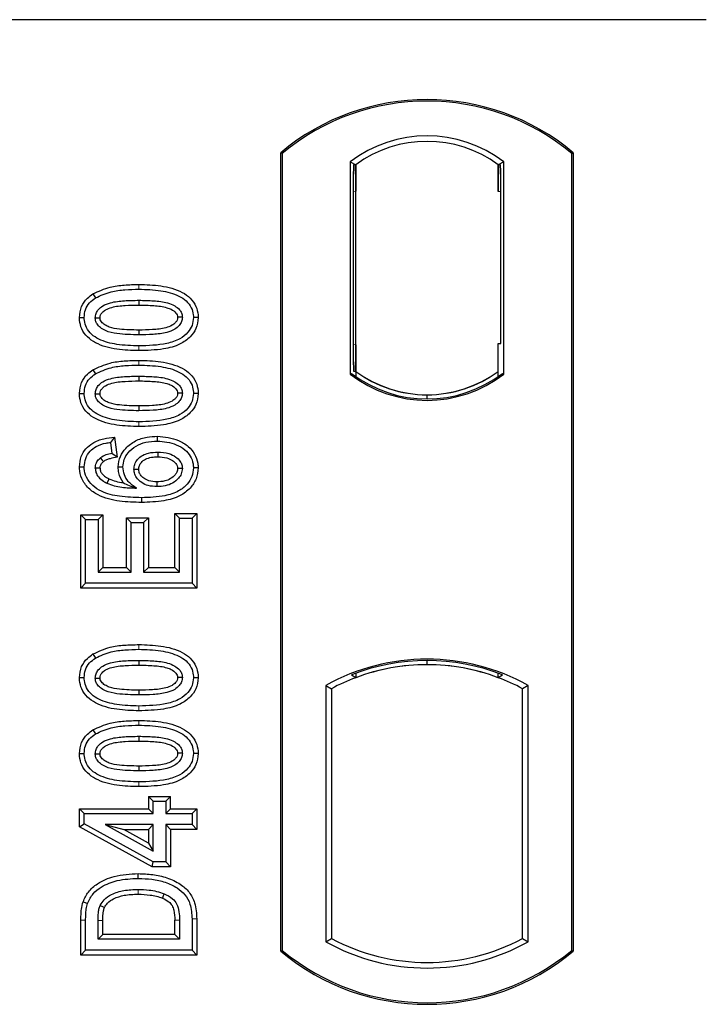
# Model space of a CAD drawing. Units: millimetres. Extents: x 0 to 420, y 0 to 297.
# Drawn here: x 95 to 98, y 93 to 98 of the extents above; entities that cross this region are included whole.
import ezdxf

# ---------------------------------------------------------------- set-up
doc = ezdxf.new("R2010")
doc.units = ezdxf.units.MM

msp = doc.modelspace()

# ---------------------------------------------------------------- linework, layer by layer
at = {"color": 7, "linetype": 'Continuous', "lineweight": 25}
for p, q in [((98.01685, 97.59011), (55.21685, 97.59011)), ((96.09685, 93.39011), (96.09685, 96.99011)), ((96.10383, 96.98684), (96.09685, 96.99011)), ((96.10383, 96.98684), (96.10383, 93.39338)), ((97.40986, 96.98684), (97.41685, 96.99011)), ((97.40986, 93.39338), (97.40986, 96.98684)), ((97.41685, 96.99011), (97.41685, 93.39011)), ((96.41034, 96.9484), (96.41034, 95.99182)), ((96.41034, 96.9484), (96.43547, 96.93588)), ((96.43338, 96.93573), (96.42571, 96.93519)), ((96.43547, 96.93588), (96.43547, 96.81617)), ((97.10336, 96.9484), (97.07822, 96.93588)), ((97.07822, 96.81588), (97.07822, 96.93588)), ((97.088, 96.93588), (97.08032, 96.93588)), ((97.10336, 95.99182), (97.10336, 96.9484)), ((96.42362, 96.81534), (96.42362, 96.12481)), ((96.43547, 96.12399), (96.43547, 96.81617)), ((97.09009, 96.13011), (97.09009, 96.81588)), ((95.24983, 96.35372), (95.26126, 96.33558)), ((95.45685, 96.32486), (95.45685, 96.30343)), ((95.72453, 96.24662), (95.70308, 96.24665)), ((97.07822, 96.00434), (97.07822, 96.13011)), ((97.07822, 96.13011), (97.09009, 96.13011)), ((96.43547, 96.12399), (96.43547, 96.00434)), ((95.24983, 96.01149), (95.26126, 95.99334)), ((96.41034, 95.99182), (96.41662, 95.99492)), ((96.42571, 96.00496), (96.43338, 96.00442)), ((96.43547, 96.00434), (96.43547, 95.98114)), ((97.07822, 95.98114), (97.07822, 96.00434)), ((97.09707, 95.99492), (97.10336, 95.99182)), ((95.45685, 95.98263), (95.45685, 95.96119)), ((95.72453, 95.90439), (95.70308, 95.90442)), ((96.75685, 95.87989), (96.75685, 95.89864)), ((95.34767, 95.70794), (95.32906, 95.68403)), ((95.32906, 95.68403), (95.33529, 95.63416)), ((95.34767, 95.70794), (95.35902, 95.61711)), ((95.54026, 95.71171), (95.54023, 95.69027)), ((95.35902, 95.61711), (95.33529, 95.63416)), ((95.18917, 95.57355), (95.21061, 95.57368)), ((95.36371, 95.57333), (95.38516, 95.57338)), ((95.72453, 95.56926), (95.70308, 95.5692)), ((95.19541, 95.357), (95.21685, 95.33557)), ((95.19541, 95.02738), (95.19541, 95.357)), ((95.19541, 95.357), (95.29439, 95.357)), ((95.21685, 95.04881), (95.21685, 95.33557)), ((95.21685, 95.33557), (95.27295, 95.33557)), ((95.29439, 95.357), (95.27295, 95.33557)), ((95.27295, 95.33557), (95.27295, 95.09868)), ((95.29439, 95.357), (95.29439, 95.12012)), ((95.40113, 95.34453), (95.42256, 95.3231)), ((95.40113, 95.12012), (95.40113, 95.34453)), ((95.40113, 95.34453), (95.5001, 95.34453)), ((95.5001, 95.34453), (95.47867, 95.3231)), ((95.5001, 95.34453), (95.5001, 95.12012)), ((95.64074, 95.3418), (95.61931, 95.36324)), ((95.61931, 95.36324), (95.71828, 95.36324)), ((95.61931, 95.12012), (95.61931, 95.36324)), ((95.64074, 95.09868), (95.64074, 95.3418)), ((95.64074, 95.3418), (95.69685, 95.3418)), ((95.71828, 95.36324), (95.69685, 95.3418)), ((95.69685, 95.3418), (95.69685, 95.04881)), ((95.71828, 95.36324), (95.71828, 95.02738)), ((95.42256, 95.09868), (95.42256, 95.3231)), ((95.42256, 95.3231), (95.47867, 95.3231)), ((95.47867, 95.3231), (95.47867, 95.09868)), ((95.29439, 95.12012), (95.27295, 95.09868)), ((95.29439, 95.12012), (95.40113, 95.12012)), ((95.40113, 95.12012), (95.42256, 95.09868)), ((95.5001, 95.12012), (95.47867, 95.09868)), ((95.5001, 95.12012), (95.61931, 95.12012)), ((95.61931, 95.12012), (95.64074, 95.09868)), ((95.27295, 95.09868), (95.42256, 95.09868)), ((95.47867, 95.09868), (95.64074, 95.09868)), ((95.19541, 95.02738), (95.21685, 95.04881)), ((95.71828, 95.02738), (95.19541, 95.02738)), ((95.69685, 95.04881), (95.21685, 95.04881)), ((95.71828, 95.02738), (95.69685, 95.04881)), ((95.24983, 94.72983), (95.26126, 94.71168)), ((95.45685, 94.70097), (95.45685, 94.67953)), ((96.75685, 94.68158), (96.75685, 94.70034)), ((95.72453, 94.62273), (95.70308, 94.62275)), ((96.41662, 94.63601), (96.43547, 94.62306)), ((96.43547, 94.64317), (96.43547, 94.62306)), ((97.07822, 94.62306), (97.07822, 94.64317)), ((97.07822, 94.62306), (97.09707, 94.63601)), ((96.30034, 94.58806), (96.30034, 93.43216)), ((96.30034, 94.58806), (96.32547, 94.57316)), ((96.32547, 94.57316), (96.32547, 93.44707)), ((97.21336, 94.58806), (97.18822, 94.57316)), ((97.18822, 93.44707), (97.18822, 94.57316)), ((97.21336, 93.43216), (97.21336, 94.58806)), ((95.24983, 94.38759), (95.26126, 94.36945)), ((95.45685, 94.35873), (95.45685, 94.3373)), ((95.72453, 94.28049), (95.70308, 94.28052)), ((95.50087, 94.08781), (95.5223, 94.06637)), ((95.50087, 94.08781), (95.50087, 94.0317)), ((95.50087, 94.08781), (95.59984, 94.08781)), ((95.57841, 94.06637), (95.59984, 94.08781)), ((95.59984, 94.0317), (95.59984, 94.08781)), ((95.5223, 94.01027), (95.5223, 94.06637)), ((95.5223, 94.06637), (95.57841, 94.06637)), ((95.57841, 94.06637), (95.57841, 94.01027)), ((95.18918, 94.0317), (95.21061, 94.01027)), ((95.18918, 94.0317), (95.50087, 94.0317)), ((95.18918, 93.95054), (95.18918, 94.0317)), ((95.21061, 93.96322), (95.21061, 94.01027)), ((95.21061, 94.01027), (95.5223, 94.01027)), ((95.5223, 94.01027), (95.50087, 94.0317)), ((95.59984, 94.0317), (95.57841, 94.01027)), ((95.57841, 94.01027), (95.69685, 94.01027)), ((95.59984, 94.0317), (95.71828, 94.0317)), ((95.71828, 94.0317), (95.69685, 94.01027)), ((95.69685, 94.01027), (95.69685, 93.9604)), ((95.71828, 94.0317), (95.71828, 93.93896)), ((95.18918, 93.95054), (95.21061, 93.96322)), ((95.51681, 93.77065), (95.18918, 93.95054)), ((95.5223, 93.79209), (95.21061, 93.96322)), ((95.30539, 93.9604), (95.38895, 93.93896)), ((95.5223, 93.9604), (95.30539, 93.9604)), ((95.30539, 93.9604), (95.5223, 93.84127)), ((95.50087, 93.93896), (95.5223, 93.9604)), ((95.5223, 93.84127), (95.5223, 93.9604)), ((95.59984, 93.93896), (95.57841, 93.9604)), ((95.69685, 93.9604), (95.57841, 93.9604)), ((95.57841, 93.9604), (95.57841, 93.79209)), ((95.71828, 93.93896), (95.69685, 93.9604)), ((95.38895, 93.93896), (95.50087, 93.93896)), ((95.50087, 93.8775), (95.38895, 93.93896)), ((95.50087, 93.93896), (95.50087, 93.8775)), ((95.71828, 93.93896), (95.59984, 93.93896)), ((95.59984, 93.93896), (95.59984, 93.77065)), ((95.50087, 93.8775), (95.5223, 93.84127)), ((95.51681, 93.77065), (95.5223, 93.79209)), ((95.57841, 93.79209), (95.5223, 93.79209)), ((95.59984, 93.77065), (95.57841, 93.79209)), ((95.59984, 93.77065), (95.51681, 93.77065)), ((95.19541, 93.37231), (95.19541, 93.52903)), ((95.21685, 93.39375), (95.21685, 93.52904)), ((95.27295, 93.44362), (95.27295, 93.52787)), ((95.29439, 93.46505), (95.29439, 93.52771)), ((95.61931, 93.46505), (95.61931, 93.52908)), ((95.64074, 93.52923), (95.64074, 93.44362)), ((95.69685, 93.53527), (95.69685, 93.39375)), ((95.71828, 93.53545), (95.71828, 93.37231)), ((95.27295, 93.44362), (95.29439, 93.46505)), ((95.61931, 93.46505), (95.29439, 93.46505)), ((95.61931, 93.46505), (95.64074, 93.44362)), ((95.64074, 93.44362), (95.27295, 93.44362)), ((96.30034, 93.43216), (96.32547, 93.44707)), ((97.18822, 93.44707), (97.21336, 93.43216)), ((95.19541, 93.37231), (95.21685, 93.39375)), ((95.69685, 93.39375), (95.21685, 93.39375)), ((95.71828, 93.37231), (95.69685, 93.39375)), ((96.09685, 93.39011), (96.10383, 93.39338)), ((97.40986, 93.39338), (97.41685, 93.39011)), ((95.71828, 93.37231), (95.19541, 93.37231))]:
    msp.add_line(p, q, dxfattribs=at)
at = {"color": 8, "linetype": 'Continuous', "lineweight": 18}
for p, q in [((96.43547, 96.81617), (96.42362, 96.81534)), ((97.07822, 96.81588), (97.09009, 96.81588)), ((95.45704, 96.37473), (95.45703, 96.39617)), ((95.45706, 96.09771), (95.45704, 96.11915)), ((96.42362, 96.12481), (96.43547, 96.12399)), ((95.45704, 96.0325), (95.45703, 96.05394)), ((95.45706, 95.75548), (95.45704, 95.77692)), ((95.45704, 94.75084), (95.45703, 94.77227)), ((95.45706, 94.47382), (95.45704, 94.49525)), ((95.45704, 94.4086), (95.45703, 94.43004)), ((95.45706, 94.13158), (95.45704, 94.15302)), ((95.19541, 93.52903), (95.21685, 93.52904)), ((95.27295, 93.52787), (95.29439, 93.52771)), ((95.64074, 93.52923), (95.61931, 93.52908)), ((95.71828, 93.53545), (95.69685, 93.53527))]:
    msp.add_line(p, q, dxfattribs=at)
at = {"color": 7, "linetype": 'Continuous', "lineweight": 25, "flags": 128}
for points in [[(95.18917, 96.24717), (95.19989, 96.2472), (95.21061, 96.24723)], [(95.26048, 96.24519), (95.26928, 96.24518), (95.28193, 96.24517)], [(95.65321, 96.24811), (95.64449, 96.24812), (95.63176, 96.24812)], [(95.45685, 96.19046), (95.45685, 96.17974), (95.45685, 96.16902)], [(95.18917, 95.90493), (95.19989, 95.90497), (95.21061, 95.905)], [(95.65321, 95.90588), (95.64449, 95.90588), (95.63176, 95.90588)], [(95.26048, 95.90296), (95.26928, 95.90294), (95.28193, 95.90293)], [(95.45685, 95.84822), (95.45685, 95.8375), (95.45685, 95.82679)], [(95.54198, 95.6404), (95.54198, 95.62968), (95.54197, 95.61896)], [(95.28318, 95.6139), (95.29096, 95.60441), (95.29678, 95.59731)], [(95.28194, 95.56754), (95.27206, 95.56754), (95.26048, 95.56754)], [(95.43503, 95.56325), (95.4451, 95.56314), (95.45648, 95.56302)], [(95.65321, 95.56657), (95.64663, 95.56654), (95.64005, 95.56651), (95.63176, 95.56647)], [(95.32233, 95.51934), (95.31802, 95.51045), (95.31298, 95.50004)], [(95.53841, 95.50599), (95.53839, 95.49527), (95.53837, 95.48455)], [(95.46922, 95.43468), (95.46923, 95.42396), (95.46924, 95.41325)], [(95.18917, 94.62327), (95.19989, 94.6233), (95.21061, 94.62334)], [(95.26048, 94.62129), (95.26928, 94.62128), (95.28193, 94.62127)], [(95.65321, 94.62421), (95.64449, 94.62422), (95.63176, 94.62422)], [(95.45685, 94.56656), (95.45685, 94.55584), (95.45685, 94.54512)], [(95.18917, 94.28104), (95.19989, 94.28107), (95.21061, 94.2811)], [(95.26048, 94.27906), (95.26928, 94.27905), (95.28193, 94.27904)], [(95.65321, 94.28198), (95.64449, 94.28199), (95.63176, 94.28199)], [(95.45685, 94.22433), (95.45685, 94.21361), (95.45685, 94.20289)], [(95.45422, 93.7179), (95.4542, 93.72862), (95.45419, 93.73934)], [(95.57081, 93.64894), (95.56689, 93.63896), (95.56298, 93.62898)], [(95.20542, 93.61237), (95.21557, 93.60888), (95.22571, 93.6054)], [(95.2825, 93.59576), (95.29228, 93.59137), (95.30207, 93.58699)]]:
    msp.add_lwpolyline(points, dxfattribs=at)
at = {"color": 8, "linetype": 'Continuous', "lineweight": 18, "flags": 128}
msp.add_lwpolyline([(95.45354, 93.66803), (95.45352, 93.65731), (95.4535, 93.6466)], dxfattribs=at)
at = {"color": 7, "linetype": 'Continuous', "lineweight": 25}
for centre, radius, start, end in [((96.75685, 96.20261), 1.0275, 50.03379, 129.96621), ((96.75685, 96.20261), 1.02052, 50.21653, 129.78347), ((96.75685, 96.49969), 0.56693, 52.32316, 127.67684), ((96.75685, 96.49969), 0.54179, 53.61773, 126.38227), ((96.75685, 96.44053), 0.56064, 232.63796, 307.36204), ((96.75701, 96.44053), 0.54189, 233.60367, 269.98254), ((96.75685, 96.44053), 0.54179, 233.61773, 306.38227), ((96.75668, 96.44053), 0.54189, 270.01746, 306.39633), ((96.75685, 96.44053), 0.56693, 232.32316, 307.67684), ((96.75685, 93.76844), 0.93818, 60.88316, 119.11684), ((96.75685, 93.76844), 0.93189, 68.58683, 111.41317), ((96.75713, 93.76844), 0.91314, 90.01746, 110.62493), ((96.75685, 93.76844), 0.91304, 69.39141, 110.60859), ((96.75657, 93.76844), 0.91314, 69.37507, 89.98254), ((96.75685, 93.76844), 0.91304, 110.60859, 118.194), ((96.75685, 93.76844), 0.91304, 61.806, 69.39141), ((96.75685, 94.25178), 0.93818, 240.88316, 299.11684), ((96.75685, 94.25178), 0.91304, 241.806, 298.194), ((96.75685, 94.17761), 1.0275, 230.03379, 309.96621), ((96.75685, 94.17761), 1.02052, 230.21653, 309.78347)]:
    msp.add_arc(centre, radius, start, end, dxfattribs=at)
for centre, major_axis, ratio, start_param, end_param in [((96.42572, 96.8149), (-0.00001, 0.12029), 0.0174338, 0.001218, 1.5671483), ((96.43337, 96.81544), (0.00001, 0.12029), 0.017476, 4.7184796, 6.2844092), ((97.08032, 96.81588), (0, 0.12), 0.0174551, 0, 1.5707963), ((97.088, 96.81588), (0, 0.12), 0.0174551, 4.712389, 6.2831853), ((96.42572, 96.12525), (0.00001, 0.12029), 0.0174338, 1.5744443, 3.1403747), ((96.43337, 96.12472), (-0.00001, 0.12029), 0.017476, 3.1403687, 4.7062991)]:
    msp.add_ellipse(centre, major_axis=major_axis, ratio=ratio, start_param=start_param, end_param=end_param, dxfattribs=at)
for points, knots in [([(95.24983, 96.35372), (95.27514, 96.36537), (95.32023, 96.38613), (95.39164, 96.39461), (95.43513, 96.39565), (95.45703, 96.39617)], [0, 0, 0, 0, 0.3884614, 0.6920627, 1, 1, 1, 1]), ([(95.45703, 96.39617), (95.4902, 96.39519), (95.55682, 96.39322), (95.63759, 96.37232), (95.69056, 96.33616), (95.71613, 96.3001), (95.72386, 96.26802), (95.7244, 96.25069), (95.72453, 96.24662)], [0, 0, 0, 0, 0.29162, 0.5858606, 0.7161853, 0.8476767, 0.9642096, 1, 1, 1, 1]), ([(95.18917, 96.24717), (95.19093, 96.26412), (95.19428, 96.29638), (95.22028, 96.33245), (95.2412, 96.34751), (95.24983, 96.35372)], [0, 0, 0, 0, 0.3945514, 0.7504625, 1, 1, 1, 1]), ([(95.26126, 96.33558), (95.28452, 96.34618), (95.3268, 96.36545), (95.39423, 96.37325), (95.43601, 96.37424), (95.45704, 96.37473)], [0, 0, 0, 0, 0.3775863, 0.6866042, 1, 1, 1, 1]), ([(95.45704, 96.37473), (95.49024, 96.37376), (95.55182, 96.37194), (95.62518, 96.35308), (95.67157, 96.32402), (95.69485, 96.29422), (95.70244, 96.26627), (95.70294, 96.25093), (95.70308, 96.24665)], [0, 0, 0, 0, 0.3233764, 0.5998395, 0.7245035, 0.8505209, 0.9582446, 1, 1, 1, 1]), ([(95.21061, 96.24723), (95.21164, 96.25918), (95.21369, 96.28322), (95.23293, 96.31472), (95.25196, 96.32873), (95.26126, 96.33558)], [0, 0, 0, 0, 0.3354889, 0.6749438, 1, 1, 1, 1]), ([(95.26048, 96.24519), (95.2611, 96.25191), (95.26235, 96.26539), (95.27481, 96.28468), (95.29664, 96.30276), (95.33714, 96.31778), (95.39234, 96.32378), (95.43521, 96.3245), (95.45685, 96.32486)], [0, 0, 0, 0, 0.0858675, 0.1723544, 0.2873931, 0.4467304, 0.7207809, 1, 1, 1, 1]), ([(95.45685, 96.32486), (95.47928, 96.32445), (95.52269, 96.32366), (95.57785, 96.31739), (95.61723, 96.30216), (95.63854, 96.28552), (95.65025, 96.26802), (95.65299, 96.25558), (95.65319, 96.24895), (95.65321, 96.24811)], [0, 0, 0, 0, 0.2929851, 0.5669296, 0.7187245, 0.8380137, 0.9134445, 0.9890348, 1, 1, 1, 1]), ([(95.28193, 96.24517), (95.28239, 96.24982), (95.28327, 96.25882), (95.29264, 96.27168), (95.30908, 96.28467), (95.3443, 96.29711), (95.39518, 96.30241), (95.43617, 96.30309), (95.45685, 96.30343)], [0, 0, 0, 0, 0.0692134, 0.1338749, 0.2324262, 0.3820748, 0.688199, 1, 1, 1, 1]), ([(95.45685, 96.30343), (95.47927, 96.30301), (95.52168, 96.30221), (95.57117, 96.29653), (95.605, 96.28397), (95.62131, 96.27254), (95.63061, 96.25879), (95.63138, 96.2517), (95.63176, 96.24812)], [0, 0, 0, 0, 0.3431095, 0.6490898, 0.7529938, 0.8926733, 0.9457207, 1, 1, 1, 1]), ([(95.45706, 96.09771), (95.4239, 96.09867), (95.35728, 96.1006), (95.27647, 96.12134), (95.22348, 96.15742), (95.19777, 96.19333), (95.18988, 96.2255), (95.18931, 96.24295), (95.18917, 96.24717)], [0, 0, 0, 0, 0.2913179, 0.5852794, 0.7154256, 0.8467378, 0.9629223, 1, 1, 1, 1]), ([(95.45704, 96.11915), (95.42385, 96.1201), (95.36237, 96.12187), (95.28907, 96.14055), (95.24268, 96.16942), (95.21912, 96.19908), (95.2113, 96.22722), (95.21077, 96.24278), (95.21061, 96.24723)], [0, 0, 0, 0, 0.3229229, 0.5980051, 0.722649, 0.8486191, 0.956644, 1, 1, 1, 1]), ([(95.45685, 96.16902), (95.424, 96.16963), (95.37325, 96.17056), (95.31386, 96.18247), (95.28431, 96.20016), (95.26905, 96.21558), (95.26148, 96.23126), (95.26079, 96.24088), (95.26048, 96.24519)], [0, 0, 0, 0, 0.42969566, 0.66404719, 0.77832129, 0.87473803, 0.94392362, 1, 1, 1, 1]), ([(95.45685, 96.19046), (95.42763, 96.19105), (95.38293, 96.19196), (95.33102, 96.20021), (95.30371, 96.21291), (95.28951, 96.22429), (95.28267, 96.23622), (95.28216, 96.24239), (95.28193, 96.24517)], [0, 0, 0, 0, 0.4478803, 0.68501, 0.7953406, 0.9061838, 0.9578173, 1, 1, 1, 1]), ([(95.63176, 96.24812), (95.6313, 96.24359), (95.6304, 96.23493), (95.62118, 96.22221), (95.60443, 96.2092), (95.56894, 96.19672), (95.51807, 96.19146), (95.47738, 96.19079), (95.45685, 96.19046)], [0, 0, 0, 0, 0.0675269, 0.1293152, 0.2305573, 0.384716, 0.6896235, 1, 1, 1, 1]), ([(95.65321, 96.24811), (95.65257, 96.24146), (95.65129, 96.2281), (95.63871, 96.20887), (95.61638, 96.19082), (95.57561, 96.176), (95.52062, 96.17007), (95.47823, 96.16937), (95.45685, 96.16902)], [0, 0, 0, 0, 0.0853032, 0.1711476, 0.2881999, 0.4516779, 0.723415, 1, 1, 1, 1]), ([(95.70308, 96.24665), (95.70196, 96.23465), (95.69971, 96.21056), (95.67761, 96.17652), (95.63927, 96.14601), (95.56296, 96.12178), (95.49957, 96.12021), (95.45704, 96.11915)], [0, 0, 0, 0, 0.1160417, 0.2329764, 0.3837052, 0.5864504, 1, 1, 1, 1]), ([(95.72453, 96.24662), (95.72259, 96.22964), (95.71893, 96.19756), (95.68801, 96.15587), (95.6386, 96.12088), (95.55763, 96.10045), (95.49422, 96.09872), (95.45706, 96.09771)], [0, 0, 0, 0, 0.1478655, 0.2791882, 0.441818, 0.6729243, 1, 1, 1, 1]), ([(95.24983, 96.01149), (95.27514, 96.02314), (95.32023, 96.0439), (95.39164, 96.05237), (95.43513, 96.05341), (95.45703, 96.05394)], [0, 0, 0, 0, 0.3884614, 0.6920627, 1, 1, 1, 1]), ([(95.45703, 96.05394), (95.4902, 96.05296), (95.55682, 96.05098), (95.63759, 96.03009), (95.69056, 95.99393), (95.71613, 95.95787), (95.72386, 95.92578), (95.7244, 95.90846), (95.72453, 95.90439)], [0, 0, 0, 0, 0.29162, 0.5858606, 0.7161853, 0.8476767, 0.9642096, 1, 1, 1, 1]), ([(95.18917, 95.90493), (95.19093, 95.92189), (95.19428, 95.95414), (95.22028, 95.99022), (95.2412, 96.00528), (95.24983, 96.01149)], [0, 0, 0, 0, 0.3945514, 0.7504625, 1, 1, 1, 1]), ([(95.21061, 95.905), (95.21164, 95.91695), (95.21369, 95.94099), (95.23293, 95.97248), (95.25196, 95.98649), (95.26126, 95.99334)], [0, 0, 0, 0, 0.33548889, 0.67494377, 1, 1, 1, 1]), ([(95.26126, 95.99334), (95.28452, 96.00394), (95.3268, 96.02322), (95.39423, 96.03101), (95.43601, 96.032), (95.45704, 96.0325)], [0, 0, 0, 0, 0.3775863, 0.6866042, 1, 1, 1, 1]), ([(95.45704, 96.0325), (95.49024, 96.03152), (95.55182, 96.02971), (95.62518, 96.01084), (95.67157, 95.98179), (95.69485, 95.95198), (95.70244, 95.92404), (95.70294, 95.9087), (95.70308, 95.90442)], [0, 0, 0, 0, 0.32337645, 0.59983946, 0.7245035, 0.85052091, 0.95824464, 1, 1, 1, 1]), ([(95.26048, 95.90296), (95.2611, 95.90967), (95.26235, 95.92316), (95.27481, 95.94245), (95.29664, 95.96052), (95.33714, 95.97555), (95.39234, 95.98155), (95.43521, 95.98227), (95.45685, 95.98263)], [0, 0, 0, 0, 0.0858675, 0.1723544, 0.2873931, 0.4467304, 0.7207809, 1, 1, 1, 1]), ([(95.28193, 95.90293), (95.28239, 95.90759), (95.28327, 95.91659), (95.29264, 95.92945), (95.30908, 95.94244), (95.3443, 95.95488), (95.39518, 95.96018), (95.43617, 95.96085), (95.45685, 95.96119)], [0, 0, 0, 0, 0.06921339, 0.13387493, 0.23242622, 0.38207478, 0.68819901, 1, 1, 1, 1]), ([(95.45685, 95.98263), (95.47928, 95.98222), (95.52269, 95.98143), (95.57785, 95.97515), (95.61723, 95.95993), (95.63854, 95.94329), (95.65025, 95.92579), (95.65299, 95.91335), (95.65319, 95.90672), (95.65321, 95.90588)], [0, 0, 0, 0, 0.2929851, 0.5669296, 0.7187245, 0.8380137, 0.9134445, 0.9890348, 1, 1, 1, 1]), ([(95.45685, 95.96119), (95.47927, 95.96077), (95.52168, 95.95997), (95.57117, 95.95429), (95.605, 95.94174), (95.62131, 95.9303), (95.63061, 95.91656), (95.63138, 95.90947), (95.63176, 95.90588)], [0, 0, 0, 0, 0.3431095, 0.6490898, 0.7529938, 0.8926733, 0.9457207, 1, 1, 1, 1]), ([(95.45706, 95.75548), (95.4239, 95.75644), (95.35728, 95.75837), (95.27647, 95.7791), (95.22348, 95.81519), (95.19777, 95.85109), (95.18988, 95.88326), (95.18931, 95.90071), (95.18917, 95.90493)], [0, 0, 0, 0, 0.2913179, 0.5852794, 0.7154256, 0.8467378, 0.9629223, 1, 1, 1, 1]), ([(95.45704, 95.77692), (95.42385, 95.77787), (95.36237, 95.77964), (95.28907, 95.79831), (95.24268, 95.82718), (95.21912, 95.85685), (95.2113, 95.88499), (95.21077, 95.90055), (95.21061, 95.905)], [0, 0, 0, 0, 0.3229229, 0.5980051, 0.722649, 0.8486191, 0.956644, 1, 1, 1, 1]), ([(95.65321, 95.90588), (95.65257, 95.89922), (95.65129, 95.88587), (95.63871, 95.86663), (95.61638, 95.84858), (95.57561, 95.83377), (95.52062, 95.82783), (95.47823, 95.82714), (95.45685, 95.82679)], [0, 0, 0, 0, 0.0853032, 0.1711476, 0.2881999, 0.4516779, 0.723415, 1, 1, 1, 1]), ([(95.63176, 95.90588), (95.6313, 95.90136), (95.6304, 95.8927), (95.62118, 95.87997), (95.60443, 95.86696), (95.56894, 95.85449), (95.51807, 95.84923), (95.47738, 95.84856), (95.45685, 95.84822)], [0, 0, 0, 0, 0.0675269, 0.1293152, 0.2305573, 0.384716, 0.6896235, 1, 1, 1, 1]), ([(95.70308, 95.90442), (95.70196, 95.89242), (95.69971, 95.86832), (95.67761, 95.83429), (95.63927, 95.80378), (95.56296, 95.77955), (95.49957, 95.77797), (95.45704, 95.77692)], [0, 0, 0, 0, 0.1160417, 0.2329764, 0.3837052, 0.5864504, 1, 1, 1, 1]), ([(95.72453, 95.90439), (95.72259, 95.8874), (95.71893, 95.85533), (95.68801, 95.81364), (95.6386, 95.77865), (95.55763, 95.75822), (95.49422, 95.75649), (95.45706, 95.75548)], [0, 0, 0, 0, 0.1478655, 0.2791882, 0.441818, 0.6729243, 1, 1, 1, 1]), ([(95.45685, 95.82679), (95.424, 95.82739), (95.37325, 95.82833), (95.31386, 95.84024), (95.28431, 95.85792), (95.26905, 95.87335), (95.26148, 95.88903), (95.26079, 95.89865), (95.26048, 95.90296)], [0, 0, 0, 0, 0.4296957, 0.6640472, 0.7783213, 0.874738, 0.9439236, 1, 1, 1, 1]), ([(95.45685, 95.84822), (95.42763, 95.84882), (95.38293, 95.84973), (95.33102, 95.85797), (95.30371, 95.87068), (95.28951, 95.88206), (95.28267, 95.89399), (95.28216, 95.90016), (95.28193, 95.90293)], [0, 0, 0, 0, 0.4478803, 0.68501, 0.7953406, 0.9061838, 0.9578173, 1, 1, 1, 1]), ([(95.18917, 95.57355), (95.19066, 95.58942), (95.19342, 95.61885), (95.21655, 95.65613), (95.2512, 95.68538), (95.29699, 95.70246), (95.33124, 95.70617), (95.34767, 95.70794)], [0, 0, 0, 0, 0.204305, 0.3789407, 0.5531289, 0.7855762, 1, 1, 1, 1]), ([(95.21061, 95.57368), (95.21178, 95.5866), (95.21413, 95.6126), (95.23504, 95.64463), (95.26715, 95.6691), (95.29984, 95.68013), (95.32238, 95.68314), (95.32906, 95.68403)], [0, 0, 0, 0, 0.2154147, 0.4331366, 0.6177835, 0.8867318, 1, 1, 1, 1]), ([(95.36371, 95.57333), (95.36565, 95.58973), (95.36932, 95.62075), (95.39909, 95.66169), (95.44031, 95.69315), (95.49096, 95.70965), (95.52479, 95.71106), (95.54026, 95.71171)], [0, 0, 0, 0, 0.1959447, 0.3705282, 0.5924402, 0.8134728, 1, 1, 1, 1]), ([(95.38516, 95.57338), (95.38633, 95.58498), (95.38867, 95.60823), (95.41021, 95.64177), (95.44345, 95.66978), (95.48973, 95.68777), (95.52282, 95.68941), (95.54023, 95.69027)], [0, 0, 0, 0, 0.160441, 0.3217336, 0.5401286, 0.7581957, 1, 1, 1, 1]), ([(95.54023, 95.69027), (95.56956, 95.68733), (95.61395, 95.6829), (95.66385, 95.65391), (95.69058, 95.62345), (95.70192, 95.59363), (95.7028, 95.57515), (95.70308, 95.5692)], [0, 0, 0, 0, 0.3879181, 0.5870992, 0.753465, 0.9206343, 1, 1, 1, 1]), ([(95.54026, 95.71171), (95.573, 95.70834), (95.62328, 95.70317), (95.6798, 95.66907), (95.71038, 95.63274), (95.72318, 95.5977), (95.72421, 95.57611), (95.72453, 95.56926)], [0, 0, 0, 0, 0.3767919, 0.5787708, 0.7493039, 0.9203803, 1, 1, 1, 1]), ([(95.43503, 95.56325), (95.4357, 95.57059), (95.43713, 95.58647), (95.45104, 95.60885), (95.4731, 95.62665), (95.50462, 95.63869), (95.52822, 95.63977), (95.54198, 95.6404)], [0, 0, 0, 0, 0.1490277, 0.3223245, 0.520062, 0.7201738, 1, 1, 1, 1]), ([(95.54198, 95.6404), (95.5592, 95.63946), (95.58806, 95.63789), (95.62228, 95.62058), (95.64162, 95.602), (95.65171, 95.58362), (95.65273, 95.57201), (95.65321, 95.56657)], [0, 0, 0, 0, 0.3479972, 0.5830563, 0.7642749, 0.8895156, 1, 1, 1, 1]), ([(95.26048, 95.56754), (95.26139, 95.57563), (95.26312, 95.59101), (95.27413, 95.60579), (95.28133, 95.61225), (95.28318, 95.6139)], [0, 0, 0, 0, 0.4523741, 0.8597889, 1, 1, 1, 1]), ([(95.28194, 95.56754), (95.28244, 95.57249), (95.28344, 95.58217), (95.29056, 95.59171), (95.2954, 95.59607), (95.29678, 95.59731)], [0, 0, 0, 0, 0.42844387, 0.83717453, 1, 1, 1, 1]), ([(95.33529, 95.63416), (95.32619, 95.6324), (95.3076, 95.6288), (95.29143, 95.61894), (95.28318, 95.6139)], [0, 0, 0, 0, 0.48980205, 1, 1, 1, 1]), ([(95.35902, 95.61711), (95.34842, 95.61507), (95.33246, 95.61201), (95.31104, 95.60637), (95.30159, 95.60037), (95.29678, 95.59731)], [0, 0, 0, 0, 0.4930877, 0.7418471, 1, 1, 1, 1]), ([(95.45648, 95.56302), (95.45701, 95.56866), (95.45808, 95.58), (95.46912, 95.59614), (95.48778, 95.61025), (95.51385, 95.61799), (95.53277, 95.61864), (95.54197, 95.61896)], [0, 0, 0, 0, 0.1475526, 0.2967439, 0.4999753, 0.7567241, 1, 1, 1, 1]), ([(95.54197, 95.61896), (95.55599, 95.61832), (95.57941, 95.61725), (95.60705, 95.60458), (95.6219, 95.5914), (95.63029, 95.57897), (95.63126, 95.57073), (95.63176, 95.56647)], [0, 0, 0, 0, 0.3671674, 0.613759, 0.7841865, 0.888255, 1, 1, 1, 1]), ([(95.46924, 95.41325), (95.43613, 95.41413), (95.36964, 95.41591), (95.28541, 95.43541), (95.22854, 95.47577), (95.19746, 95.51769), (95.18989, 95.55339), (95.18925, 95.57119), (95.18917, 95.57355)], [0, 0, 0, 0, 0.2769312, 0.5561924, 0.7032257, 0.851178, 0.9802981, 1, 1, 1, 1]), ([(95.46922, 95.43468), (95.43609, 95.43559), (95.37475, 95.43728), (95.29797, 95.45457), (95.24761, 95.48776), (95.21862, 95.52369), (95.21127, 95.55542), (95.2107, 95.57131), (95.21061, 95.57368)], [0, 0, 0, 0, 0.3053014, 0.5652507, 0.7090421, 0.8535944, 0.9782126, 1, 1, 1, 1]), ([(95.26048, 95.56754), (95.26105, 95.5611), (95.26227, 95.54705), (95.27487, 95.52574), (95.29329, 95.51029), (95.30758, 95.50285), (95.31298, 95.50004)], [0, 0, 0, 0, 0.2129452, 0.4645336, 0.7975601, 1, 1, 1, 1]), ([(95.28194, 95.56754), (95.28246, 95.56249), (95.28351, 95.55244), (95.29406, 95.53726), (95.30782, 95.52681), (95.31862, 95.52125), (95.32233, 95.51934)], [0, 0, 0, 0, 0.22675459, 0.45038199, 0.81117325, 1, 1, 1, 1]), ([(95.38639, 95.50267), (95.37827, 95.51698), (95.36567, 95.53917), (95.36422, 95.56438), (95.36371, 95.57333)], [0, 0, 0, 0, 0.6449699, 1, 1, 1, 1]), ([(95.44682, 95.47783), (95.43338, 95.48685), (95.41009, 95.50247), (95.38908, 95.53781), (95.38647, 95.56148), (95.38516, 95.57338)], [0, 0, 0, 0, 0.4041197, 0.7002448, 1, 1, 1, 1]), ([(95.53837, 95.48455), (95.52527, 95.48529), (95.50122, 95.48665), (95.46866, 95.50125), (95.44719, 95.52225), (95.43634, 95.54448), (95.43542, 95.55768), (95.43503, 95.56325)], [0, 0, 0, 0, 0.27135385, 0.4982413, 0.72614775, 0.88430438, 1, 1, 1, 1]), ([(95.53841, 95.50599), (95.52581, 95.50672), (95.5048, 95.50794), (95.47935, 95.52082), (95.46488, 95.53555), (95.45744, 95.55013), (95.45677, 95.55911), (95.45648, 95.56302)], [0, 0, 0, 0, 0.3395389, 0.5663826, 0.756692, 0.8940899, 1, 1, 1, 1]), ([(95.70308, 95.5692), (95.7018, 95.55574), (95.69921, 95.5287), (95.6747, 95.49139), (95.63331, 95.45914), (95.56164, 95.43756), (95.50453, 95.43578), (95.46922, 95.43468)], [0, 0, 0, 0, 0.1331297, 0.2674221, 0.4311231, 0.6482426, 1, 1, 1, 1]), ([(95.72453, 95.56926), (95.7228, 95.55235), (95.71935, 95.51874), (95.68863, 95.47431), (95.6391, 95.43744), (95.5623, 95.41615), (95.50307, 95.4143), (95.46924, 95.41325)], [0, 0, 0, 0, 0.1504208, 0.29892048, 0.46840939, 0.69644315, 1, 1, 1, 1]), ([(95.65321, 95.56657), (95.65223, 95.55795), (95.65037, 95.54164), (95.63401, 95.51843), (95.60975, 95.49891), (95.57546, 95.4864), (95.55107, 95.48518), (95.53837, 95.48455)], [0, 0, 0, 0, 0.1642811, 0.31092407, 0.5317739, 0.75613782, 1, 1, 1, 1]), ([(95.63176, 95.56647), (95.63115, 95.56093), (95.62999, 95.55034), (95.6187, 95.53401), (95.60081, 95.51906), (95.57216, 95.50766), (95.55067, 95.5066), (95.53841, 95.50599)], [0, 0, 0, 0, 0.1346688, 0.257444, 0.4749845, 0.7003308, 1, 1, 1, 1]), ([(95.32233, 95.51934), (95.33253, 95.51533), (95.35321, 95.5072), (95.37523, 95.50419), (95.38639, 95.50267)], [0, 0, 0, 0, 0.4931878, 1, 1, 1, 1]), ([(95.31298, 95.50004), (95.32379, 95.49575), (95.34537, 95.48717), (95.39053, 95.47959), (95.42446, 95.47853), (95.44682, 95.47783)], [0, 0, 0, 0, 0.2546111, 0.5089383, 1, 1, 1, 1]), ([(95.38639, 95.50267), (95.39482, 95.49794), (95.41185, 95.48838), (95.43508, 95.48137), (95.44682, 95.47783)], [0, 0, 0, 0, 0.4949655, 1, 1, 1, 1]), ([(95.24983, 94.72983), (95.27514, 94.74148), (95.32023, 94.76223), (95.39164, 94.77071), (95.43513, 94.77175), (95.45703, 94.77227)], [0, 0, 0, 0, 0.3884614, 0.6920627, 1, 1, 1, 1]), ([(95.26126, 94.71168), (95.28452, 94.72228), (95.3268, 94.74155), (95.39423, 94.74935), (95.43601, 94.75034), (95.45704, 94.75084)], [0, 0, 0, 0, 0.3775863, 0.6866042, 1, 1, 1, 1]), ([(95.45703, 94.77227), (95.4902, 94.77129), (95.55682, 94.76932), (95.63759, 94.74843), (95.69056, 94.71226), (95.71613, 94.67621), (95.72386, 94.64412), (95.7244, 94.6268), (95.72453, 94.62273)], [0, 0, 0, 0, 0.29162, 0.5858606, 0.7161853, 0.8476767, 0.9642096, 1, 1, 1, 1]), ([(95.45704, 94.75084), (95.49024, 94.74986), (95.55182, 94.74805), (95.62518, 94.72918), (95.67157, 94.70013), (95.69485, 94.67032), (95.70244, 94.64238), (95.70294, 94.62704), (95.70308, 94.62275)], [0, 0, 0, 0, 0.3233764, 0.5998395, 0.7245035, 0.8505209, 0.9582446, 1, 1, 1, 1]), ([(95.18917, 94.62327), (95.19093, 94.64023), (95.19428, 94.67248), (95.22028, 94.70855), (95.2412, 94.72362), (95.24983, 94.72983)], [0, 0, 0, 0, 0.3945514, 0.7504625, 1, 1, 1, 1]), ([(95.21061, 94.62334), (95.21164, 94.63529), (95.21369, 94.65933), (95.23293, 94.69082), (95.25196, 94.70483), (95.26126, 94.71168)], [0, 0, 0, 0, 0.3354889, 0.6749438, 1, 1, 1, 1]), ([(95.26048, 94.62129), (95.2611, 94.62801), (95.26235, 94.64149), (95.27481, 94.66079), (95.29664, 94.67886), (95.33714, 94.69389), (95.39234, 94.69989), (95.43521, 94.70061), (95.45685, 94.70097)], [0, 0, 0, 0, 0.08586754, 0.17235443, 0.28739312, 0.4467304, 0.72078093, 1, 1, 1, 1]), ([(95.28193, 94.62127), (95.28239, 94.62592), (95.28327, 94.63492), (95.29264, 94.64778), (95.30908, 94.66078), (95.3443, 94.67322), (95.39518, 94.67851), (95.43617, 94.67919), (95.45685, 94.67953)], [0, 0, 0, 0, 0.0692134, 0.1338749, 0.2324262, 0.3820748, 0.688199, 1, 1, 1, 1]), ([(95.45685, 94.70097), (95.47928, 94.70056), (95.52269, 94.69976), (95.57785, 94.69349), (95.61723, 94.67826), (95.63854, 94.66163), (95.65025, 94.64412), (95.65299, 94.63168), (95.65319, 94.62505), (95.65321, 94.62421)], [0, 0, 0, 0, 0.2929851, 0.5669296, 0.7187245, 0.8380137, 0.9134445, 0.9890348, 1, 1, 1, 1]), ([(95.45685, 94.67953), (95.47927, 94.67911), (95.52168, 94.67831), (95.57117, 94.67263), (95.605, 94.66008), (95.62131, 94.64864), (95.63061, 94.63489), (95.63138, 94.62781), (95.63176, 94.62422)], [0, 0, 0, 0, 0.3431095, 0.6490898, 0.7529938, 0.8926733, 0.9457207, 1, 1, 1, 1]), ([(95.45706, 94.47382), (95.4239, 94.47478), (95.35728, 94.47671), (95.27647, 94.49744), (95.22348, 94.53352), (95.19777, 94.56943), (95.18988, 94.6016), (95.18931, 94.61905), (95.18917, 94.62327)], [0, 0, 0, 0, 0.2913179, 0.5852794, 0.7154256, 0.8467378, 0.9629223, 1, 1, 1, 1]), ([(95.45704, 94.49525), (95.42385, 94.49621), (95.36237, 94.49798), (95.28907, 94.51665), (95.24268, 94.54552), (95.21912, 94.57519), (95.2113, 94.60333), (95.21077, 94.61888), (95.21061, 94.62334)], [0, 0, 0, 0, 0.32292293, 0.59800506, 0.72264897, 0.84861906, 0.95664404, 1, 1, 1, 1]), ([(95.45685, 94.54512), (95.424, 94.54573), (95.37325, 94.54667), (95.31386, 94.55857), (95.28431, 94.57626), (95.26905, 94.59169), (95.26148, 94.60736), (95.26079, 94.61699), (95.26048, 94.62129)], [0, 0, 0, 0, 0.4296957, 0.6640472, 0.7783213, 0.874738, 0.9439236, 1, 1, 1, 1]), ([(95.45685, 94.56656), (95.42763, 94.56716), (95.38293, 94.56807), (95.33102, 94.57631), (95.30371, 94.58902), (95.28951, 94.6004), (95.28267, 94.61233), (95.28216, 94.6185), (95.28193, 94.62127)], [0, 0, 0, 0, 0.4478803, 0.68501, 0.7953406, 0.9061838, 0.9578173, 1, 1, 1, 1]), ([(95.63176, 94.62422), (95.6313, 94.6197), (95.6304, 94.61104), (95.62118, 94.59831), (95.60443, 94.5853), (95.56894, 94.57283), (95.51807, 94.56756), (95.47738, 94.5669), (95.45685, 94.56656)], [0, 0, 0, 0, 0.0675269, 0.1293152, 0.2305573, 0.384716, 0.6896235, 1, 1, 1, 1]), ([(95.65321, 94.62421), (95.65257, 94.61756), (95.65129, 94.60421), (95.63871, 94.58497), (95.61638, 94.56692), (95.57561, 94.55211), (95.52062, 94.54617), (95.47823, 94.54548), (95.45685, 94.54512)], [0, 0, 0, 0, 0.0853032, 0.1711476, 0.2881999, 0.4516779, 0.723415, 1, 1, 1, 1]), ([(95.70308, 94.62275), (95.70196, 94.61075), (95.69971, 94.58666), (95.67761, 94.55263), (95.63927, 94.52212), (95.56296, 94.49789), (95.49957, 94.49631), (95.45704, 94.49525)], [0, 0, 0, 0, 0.1160417, 0.2329764, 0.3837052, 0.5864504, 1, 1, 1, 1]), ([(95.72453, 94.62273), (95.72259, 94.60574), (95.71893, 94.57367), (95.68801, 94.53198), (95.6386, 94.49699), (95.55763, 94.47655), (95.49422, 94.47483), (95.45706, 94.47382)], [0, 0, 0, 0, 0.1478655, 0.2791882, 0.441818, 0.6729243, 1, 1, 1, 1]), ([(95.24983, 94.38759), (95.27514, 94.39924), (95.32023, 94.42), (95.39164, 94.42848), (95.43513, 94.42952), (95.45703, 94.43004)], [0, 0, 0, 0, 0.3884614, 0.6920627, 1, 1, 1, 1]), ([(95.26126, 94.36945), (95.28452, 94.38005), (95.3268, 94.39932), (95.39423, 94.40712), (95.43601, 94.40811), (95.45704, 94.4086)], [0, 0, 0, 0, 0.3775863, 0.6866042, 1, 1, 1, 1]), ([(95.45703, 94.43004), (95.4902, 94.42906), (95.55682, 94.42709), (95.63759, 94.40619), (95.69056, 94.37003), (95.71613, 94.33397), (95.72386, 94.30189), (95.7244, 94.28456), (95.72453, 94.28049)], [0, 0, 0, 0, 0.29162, 0.5858606, 0.7161853, 0.8476767, 0.9642096, 1, 1, 1, 1]), ([(95.45704, 94.4086), (95.49024, 94.40763), (95.55182, 94.40581), (95.62518, 94.38695), (95.67157, 94.35789), (95.69485, 94.32809), (95.70244, 94.30014), (95.70294, 94.2848), (95.70308, 94.28052)], [0, 0, 0, 0, 0.32337645, 0.59983946, 0.7245035, 0.85052091, 0.95824464, 1, 1, 1, 1]), ([(95.18917, 94.28104), (95.19093, 94.29799), (95.19428, 94.33025), (95.22028, 94.36632), (95.2412, 94.38138), (95.24983, 94.38759)], [0, 0, 0, 0, 0.3945514, 0.7504625, 1, 1, 1, 1]), ([(95.21061, 94.2811), (95.21164, 94.29305), (95.21369, 94.31709), (95.23293, 94.34859), (95.25196, 94.3626), (95.26126, 94.36945)], [0, 0, 0, 0, 0.3354889, 0.6749438, 1, 1, 1, 1]), ([(95.26048, 94.27906), (95.2611, 94.28578), (95.26235, 94.29926), (95.27481, 94.31855), (95.29664, 94.33663), (95.33714, 94.35165), (95.39234, 94.35765), (95.43521, 94.35837), (95.45685, 94.35873)], [0, 0, 0, 0, 0.0858675, 0.1723544, 0.2873931, 0.4467304, 0.7207809, 1, 1, 1, 1]), ([(95.45685, 94.35873), (95.47928, 94.35832), (95.52269, 94.35753), (95.57785, 94.35126), (95.61723, 94.33603), (95.63854, 94.31939), (95.65025, 94.30189), (95.65299, 94.28945), (95.65319, 94.28282), (95.65321, 94.28198)], [0, 0, 0, 0, 0.2929851, 0.5669296, 0.7187245, 0.8380137, 0.9134445, 0.9890348, 1, 1, 1, 1]), ([(95.28193, 94.27904), (95.28239, 94.28369), (95.28327, 94.29269), (95.29264, 94.30555), (95.30908, 94.31854), (95.3443, 94.33098), (95.39518, 94.33628), (95.43617, 94.33696), (95.45685, 94.3373)], [0, 0, 0, 0, 0.06921339, 0.13387493, 0.23242622, 0.38207478, 0.68819901, 1, 1, 1, 1]), ([(95.45685, 94.3373), (95.47927, 94.33688), (95.52168, 94.33608), (95.57117, 94.3304), (95.605, 94.31784), (95.62131, 94.30641), (95.63061, 94.29266), (95.63138, 94.28557), (95.63176, 94.28199)], [0, 0, 0, 0, 0.3431095, 0.6490898, 0.7529938, 0.8926733, 0.9457207, 1, 1, 1, 1]), ([(95.45706, 94.13158), (95.4239, 94.13254), (95.35728, 94.13447), (95.27647, 94.15521), (95.22348, 94.19129), (95.19777, 94.2272), (95.18988, 94.25937), (95.18931, 94.27682), (95.18917, 94.28104)], [0, 0, 0, 0, 0.2913179, 0.5852794, 0.7154256, 0.8467378, 0.9629223, 1, 1, 1, 1]), ([(95.45704, 94.15302), (95.42385, 94.15397), (95.36237, 94.15574), (95.28907, 94.17442), (95.24268, 94.20329), (95.21912, 94.23295), (95.2113, 94.26109), (95.21077, 94.27665), (95.21061, 94.2811)], [0, 0, 0, 0, 0.3229229, 0.5980051, 0.722649, 0.8486191, 0.956644, 1, 1, 1, 1]), ([(95.45685, 94.20289), (95.424, 94.2035), (95.37325, 94.20443), (95.31386, 94.21634), (95.28431, 94.23403), (95.26905, 94.24945), (95.26148, 94.26513), (95.26079, 94.27475), (95.26048, 94.27906)], [0, 0, 0, 0, 0.4296957, 0.6640472, 0.7783213, 0.874738, 0.9439236, 1, 1, 1, 1]), ([(95.45685, 94.22433), (95.42763, 94.22492), (95.38293, 94.22583), (95.33102, 94.23408), (95.30371, 94.24678), (95.28951, 94.25816), (95.28267, 94.27009), (95.28216, 94.27626), (95.28193, 94.27904)], [0, 0, 0, 0, 0.4478803, 0.68501, 0.7953406, 0.9061838, 0.9578173, 1, 1, 1, 1]), ([(95.63176, 94.28199), (95.6313, 94.27746), (95.6304, 94.2688), (95.62118, 94.25608), (95.60443, 94.24307), (95.56894, 94.23059), (95.51807, 94.22533), (95.47738, 94.22466), (95.45685, 94.22433)], [0, 0, 0, 0, 0.0675269, 0.1293152, 0.2305573, 0.384716, 0.6896235, 1, 1, 1, 1]), ([(95.65321, 94.28198), (95.65257, 94.27533), (95.65129, 94.26197), (95.63871, 94.24274), (95.61638, 94.22469), (95.57561, 94.20987), (95.52062, 94.20394), (95.47823, 94.20324), (95.45685, 94.20289)], [0, 0, 0, 0, 0.0853032, 0.1711476, 0.2881999, 0.4516779, 0.723415, 1, 1, 1, 1]), ([(95.70308, 94.28052), (95.70196, 94.26852), (95.69971, 94.24443), (95.67761, 94.21039), (95.63927, 94.17988), (95.56296, 94.15565), (95.49957, 94.15408), (95.45704, 94.15302)], [0, 0, 0, 0, 0.1160417, 0.2329764, 0.3837052, 0.5864504, 1, 1, 1, 1]), ([(95.72453, 94.28049), (95.72259, 94.26351), (95.71893, 94.23143), (95.68801, 94.18974), (95.6386, 94.15475), (95.55763, 94.13432), (95.49422, 94.13259), (95.45706, 94.13158)], [0, 0, 0, 0, 0.1478655, 0.2791882, 0.441818, 0.6729243, 1, 1, 1, 1]), ([(95.20542, 93.61237), (95.21245, 93.62774), (95.22719, 93.66), (95.27636, 93.70123), (95.3532, 93.73432), (95.41752, 93.73752), (95.45419, 93.73934)], [0, 0, 0, 0, 0.1689342, 0.3545312, 0.6319773, 1, 1, 1, 1]), ([(95.45419, 93.73934), (95.47606, 93.73856), (95.51971, 93.737), (95.58457, 93.7225), (95.64135, 93.69618), (95.68611, 93.65764), (95.71427, 93.60261), (95.71681, 93.56001), (95.71828, 93.53545)], [0, 0, 0, 0, 0.173343, 0.3459736, 0.5236445, 0.6647406, 0.8066694, 1, 1, 1, 1]), ([(95.22571, 93.6054), (95.23309, 93.62075), (95.24733, 93.65037), (95.29495, 93.68667), (95.36428, 93.71396), (95.42235, 93.71651), (95.45422, 93.7179)], [0, 0, 0, 0, 0.1863021, 0.3593789, 0.6484226, 1, 1, 1, 1]), ([(95.45422, 93.7179), (95.47488, 93.71719), (95.51612, 93.71575), (95.57596, 93.70252), (95.6272, 93.67911), (95.66745, 93.64617), (95.69338, 93.59679), (95.69557, 93.55805), (95.69685, 93.53527)], [0, 0, 0, 0, 0.1796862, 0.3586035, 0.5293403, 0.6658774, 0.8035744, 1, 1, 1, 1]), ([(95.2825, 93.59576), (95.288, 93.60492), (95.30059, 93.62586), (95.33827, 93.6502), (95.39093, 93.6662), (95.43195, 93.6674), (95.45354, 93.66803)], [0, 0, 0, 0, 0.1625762, 0.3717803, 0.6692958, 1, 1, 1, 1]), ([(95.30207, 93.58699), (95.30632, 93.59398), (95.31629, 93.61038), (95.34726, 93.6302), (95.39423, 93.64492), (95.43226, 93.646), (95.4535, 93.6466)], [0, 0, 0, 0, 0.1425213, 0.3342173, 0.6281364, 1, 1, 1, 1]), ([(95.4535, 93.6466), (95.47182, 93.64597), (95.49951, 93.64502), (95.53617, 93.6382), (95.554, 93.63207), (95.56298, 93.62898)], [0, 0, 0, 0, 0.4927989, 0.74478935, 1, 1, 1, 1]), ([(95.45354, 93.66803), (95.47012, 93.66751), (95.49824, 93.66662), (95.53768, 93.66011), (95.55971, 93.65268), (95.57081, 93.64894)], [0, 0, 0, 0, 0.4166207, 0.7061637, 1, 1, 1, 1]), ([(95.57081, 93.64894), (95.58436, 93.64243), (95.60684, 93.63162), (95.62999, 93.60161), (95.6395, 93.5673), (95.64032, 93.54214), (95.64074, 93.52923)], [0, 0, 0, 0, 0.29774132, 0.49425142, 0.74068979, 1, 1, 1, 1]), ([(95.19541, 93.52903), (95.19554, 93.53731), (95.1958, 93.55388), (95.19779, 93.58196), (95.20262, 93.60119), (95.20542, 93.61237)], [0, 0, 0, 0, 0.295173, 0.5904043, 1, 1, 1, 1]), ([(95.21685, 93.52904), (95.21698, 93.53732), (95.21726, 93.55425), (95.21923, 93.57998), (95.22354, 93.59689), (95.22571, 93.6054)], [0, 0, 0, 0, 0.3222738, 0.6589611, 1, 1, 1, 1]), ([(95.27295, 93.52787), (95.27324, 93.53921), (95.27368, 93.55631), (95.27665, 93.57921), (95.28054, 93.59021), (95.2825, 93.59576)], [0, 0, 0, 0, 0.4936385, 0.7446094, 1, 1, 1, 1]), ([(95.56298, 93.62898), (95.57315, 93.62424), (95.59022, 93.6163), (95.60787, 93.59603), (95.618, 93.56709), (95.61879, 93.54431), (95.61931, 93.52908)], [0, 0, 0, 0, 0.26900457, 0.45106527, 0.63315509, 1, 1, 1, 1]), ([(95.29439, 93.52771), (95.29462, 93.53761), (95.29497, 93.55252), (95.29724, 93.57251), (95.30045, 93.58213), (95.30207, 93.58699)], [0, 0, 0, 0, 0.4944636, 0.7451925, 1, 1, 1, 1])]:
    msp.add_open_spline(points, degree=3, knots=knots, dxfattribs=at)

doc.saveas('drawing.dxf')
